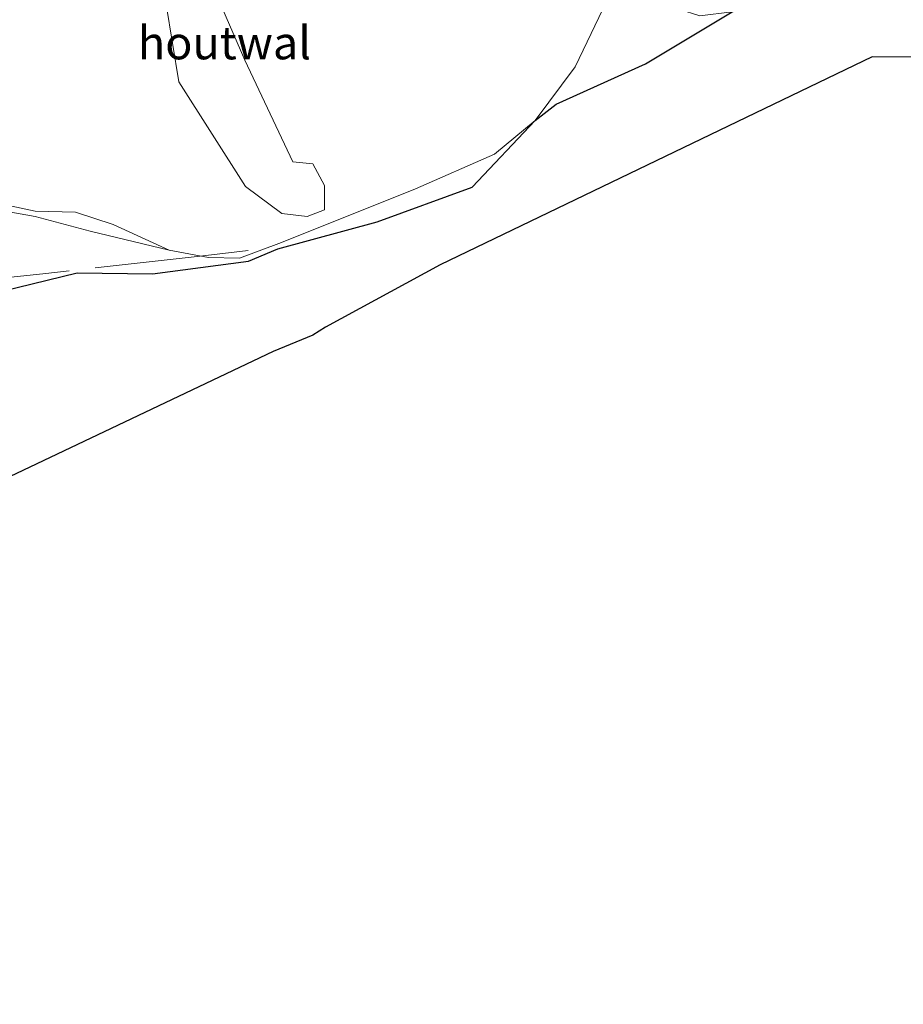
# Model space of a CAD drawing. Units: metres. Extents: x 149997 to 160004, y 451165 to 453246.
# Drawn here: x 150731 to 150798, y 452887 to 452961 of the extents above; entities that cross this region are included whole.
import ezdxf
from ezdxf.enums import TextEntityAlignment as Align

# ---------------------------------------------------------------- set-up
doc = ezdxf.new("R2010")
doc.units = ezdxf.units.M
doc.linetypes.add('IE-TERREINAFSCHEIDING', pattern=[10, 8, -2])
doc.layers.add('B-ME-GR-BOS-GV-B6', color=10, linetype='Continuous')
doc.layers.add('B-ME-KG-KADASTRAAL-OPNAMEDTMGRENS-L-B1', color=10, linetype='Continuous')
for name, color, linetype, lineweight in [('B-ME-GW-KRUINLIJN-L-B1', 93, 'Continuous', 18), ('B-ME-GW-TEENLIJN-L-B1', 93, 'Continuous', 18), ('B-ME-IE-GRASLAND-GV-B6', 93, 'Continuous', 18), ('B-ME-IE-TERREINAFSCHEIDING-HOUTWAL-GV-B6', 8, 'IE-TERREINAFSCHEIDING-NATUURLIJK-HOUTWAL', 18), ('B-ME-IE-TERREINAFSCHEIDING-RASTERHEKWERK-L-B1', 8, 'IE-TERREINAFSCHEIDING', 18)]:
    doc.layers.add(name, color=color, linetype=linetype, lineweight=lineweight)
doc.styles.add('NLCS-ISO', font='NLCS-ISO.TTF')
doc.linetypes.add('IE-TERREINAFSCHEIDING-NATUURLIJK-HOUTWAL', pattern='A,7,-1.5,[67,NLCS.SHX,S=0.75,R=45,X=0,Y=0],-1.5,7,-1.5,[70,NLCS.SHX,S=0.75,R=0,X=0,Y=0],-1.5', length=20)

msp = doc.modelspace()

# ---------------------------------------------------------------- linework, layer by layer
at = {"layer": 'B-ME-GR-BOS-GV-B6'}
for points in [[(150719.701, 452938.232, 14.277), (150735.536, 452942.093, 14.354), (150741.232, 452942.014, 14.34), (150748.513, 452942.959, 14.495), (150750.726, 452943.906, 14.508), (150758.266, 452945.956, 14.522), (150765.453, 452948.57, 14.307), (150770.234, 452953.627, 14.516), (150771.824, 452954.871, 14.455), (150778.583, 452957.912, 14.442), (150785.138, 452961.866, 14.472), (150786.917, 452962.958, 14.504), (150787.737, 452963.906, 14.509), (150793.955, 452976.725, 14.512), (150798.041, 452980.093, 14.531), (150806.345, 452981.506, 14.513)], [(150851.611, 452958.377, 15.397), (150795.765, 452958.44, 14.7), (150763.039, 452942.686, 14.363), (150754.34, 452937.964, 14.579), (150753.393, 452937.359, 14.552), (150750.367, 452936.131, 14.567), (150676.143, 452900.854, 13.647)]]:
    msp.add_polyline3d(points, dxfattribs=at)
at = {"layer": 'B-ME-GW-KRUINLIJN-L-B1'}
msp.add_polyline3d([(150742.501, 452943.793, 14.458), (150738.261, 452945.741, 14.781), (150735.398, 452946.672, 14.837), (150732.337, 452946.761, 14.701), (150726.094, 452948.086, 14.762), (150722.158, 452948.8, 14.811), (150714.832, 452948.108, 14.654), (150710.594, 452948.098, 14.636), (150707.399, 452949.26, 14.743), (150702.882, 452948.631, 14.461), (150695.218, 452948.104, 14.429), (150687.826, 452947.958, 14.206), (150681.885, 452948.017, 14.046)], dxfattribs=at)
at = {"layer": 'B-ME-GW-TEENLIJN-L-B1'}
msp.add_polyline3d([(150778.438, 452968.733, 14.745), (150775.946, 452963.36, 14.701), (150773.252, 452957.698, 14.72), (150770.234, 452953.627, 14.516), (150767.136, 452951.077, 14.554), (150761.157, 452948.44, 14.601), (150751.005, 452944.377, 14.523), (150747.817, 452943.191, 14.494), (150745.473, 452943.245, 14.535), (150742.501, 452943.793, 14.458), (150736.508, 452945.244, 14.469), (150732.358, 452946.362, 14.401), (150725.924, 452947.502, 14.567)], dxfattribs=at)
at = {"layer": 'B-ME-IE-GRASLAND-GV-B6'}
for points in [[(150806.345, 452981.506, 14.513), (150798.041, 452980.093, 14.531), (150793.955, 452976.725, 14.512), (150787.737, 452963.906, 14.509), (150788.191, 452965.509, 14.435), (150788.177, 452966.953, 14.504), (150786.627, 452969.29, 14.519), (150785.967, 452969.789, 14.497), (150784.943, 452969.721, 14.509), (150782.223, 452968.689, 14.576), (150779.757, 452966.917, 14.607), (150779.216, 452965.584, 14.63), (150779.041, 452964.296, 14.616), (150779.743, 452962.917, 14.443), (150781.102, 452962.06, 14.442), (150782.711, 452961.551, 14.439), (150785.138, 452961.866, 14.472), (150778.583, 452957.912, 14.442), (150771.824, 452954.871, 14.455), (150770.234, 452953.627, 14.516), (150773.252, 452957.698, 14.72), (150775.946, 452963.36, 14.701), (150778.438, 452968.733, 14.745), (150785.077, 452975.305, 14.631)], [(150775.946, 452963.36, 14.701), (150773.252, 452957.698, 14.72), (150770.234, 452953.627, 14.516), (150767.136, 452951.077, 14.554), (150761.157, 452948.44, 14.601), (150751.005, 452944.377, 14.523), (150747.817, 452943.191, 14.494), (150745.473, 452943.245, 14.535), (150742.501, 452943.793, 14.458), (150738.261, 452945.741, 14.781), (150735.398, 452946.672, 14.837), (150732.337, 452946.761, 14.701), (150726.094, 452948.086, 14.762)], [(150742.261, 452962.406, 17.031), (150743.235, 452956.548, 16.194), (150748.293, 452948.617, 15.187), (150751.031, 452946.583, 14.9), (150752.945, 452946.365, 14.863), (150754.263, 452946.85, 14.843), (150754.254, 452948.695, 15.032), (150753.371, 452950.347, 15.266), (150751.86, 452950.505, 15.275), (150748.23, 452958.185, 16.28), (150746.476, 452962.2, 16.815)], [(150725.924, 452947.502, 14.567), (150732.358, 452946.362, 14.401), (150736.508, 452945.244, 14.469), (150742.501, 452943.793, 14.458), (150745.473, 452943.245, 14.535), (150747.817, 452943.191, 14.494), (150751.005, 452944.377, 14.523), (150761.157, 452948.44, 14.601), (150767.136, 452951.077, 14.554), (150770.234, 452953.627, 14.516), (150765.453, 452948.57, 14.307), (150758.266, 452945.956, 14.522), (150750.726, 452943.906, 14.508), (150748.513, 452942.959, 14.495), (150741.232, 452942.014, 14.34), (150735.536, 452942.093, 14.354), (150719.701, 452938.232, 14.277)], [(150707.399, 452949.26, 14.743), (150710.594, 452948.098, 14.636), (150714.832, 452948.108, 14.654), (150722.158, 452948.8, 14.811), (150726.094, 452948.086, 14.762), (150732.337, 452946.761, 14.701), (150735.398, 452946.672, 14.837), (150738.261, 452945.741, 14.781), (150742.501, 452943.793, 14.458), (150736.508, 452945.244, 14.469), (150732.358, 452946.362, 14.401), (150725.924, 452947.502, 14.567), (150722.234, 452948.243, 14.599), (150714.865, 452947.295, 14.364), (150710.585, 452947.178, 14.19), (150707.056, 452948.197, 14.13), (150702.703, 452947.693, 14.038), (150695.337, 452947.034, 13.893), (150687.931, 452947.55, 13.954), (150681.885, 452948.017, 14.046), (150687.826, 452947.958, 14.206), (150695.218, 452948.104, 14.429), (150702.882, 452948.631, 14.461), (150707.399, 452949.26, 14.743)]]:
    msp.add_polyline3d(points, dxfattribs=at)
at = {"layer": 'B-ME-IE-TERREINAFSCHEIDING-HOUTWAL-GV-B6'}
msp.add_polyline3d([(150754.263, 452946.85, 14.843), (150752.945, 452946.365, 14.863), (150751.031, 452946.583, 14.9), (150748.293, 452948.617, 15.187), (150743.235, 452956.548, 16.194), (150742.261, 452962.406, 17.031), (150739.644, 452968.668, 17.967), (150736.08, 452975.701, 18.882), (150738.483, 452976.531, 19.085), (150740.201, 452975.365, 18.948), (150742.429, 452973.107, 18.646), (150744.757, 452969.654, 17.886), (150744.96, 452967.529, 17.48), (150746.476, 452962.2, 16.815), (150748.23, 452958.185, 16.28), (150751.86, 452950.505, 15.275), (150753.371, 452950.347, 15.266), (150754.254, 452948.695, 15.032), (150754.263, 452946.85, 14.843)], dxfattribs=at)
at = {"layer": 'B-ME-IE-TERREINAFSCHEIDING-RASTERHEKWERK-L-B1'}
msp.add_polyline3d([(150748.478, 452943.767, 14.711), (150744.8537, 452943.3592, 14.519), (150732.916, 452942.016, 14.271), (150721.19, 452940.806, 14.285), (150713.113, 452939.878, 14.326), (150704.314, 452935.511, 14.567), (150677.805, 452923.189, 14.624)], dxfattribs=at)
at = {"layer": 'B-ME-KG-KADASTRAAL-OPNAMEDTMGRENS-L-B1'}
msp.add_polyline3d([(150957.95, 452940.007, 16.874), (150942.189, 452928.845, 16.769), (150938.798, 452926.912, 16.769), (150924.116, 452917.618, 16.41), (150923.919, 452918.095, 16.397), (150923.69, 452918.543, 16.49), (150920.96, 452924.993, 16.535), (150920.136, 452926.239, 16.472), (150919.182, 452929.591, 16.427), (150905.697, 452962.314, 15.88), (150851.611, 452958.377, 15.397), (150795.765, 452958.44, 14.7), (150763.039, 452942.686, 14.363), (150754.34, 452937.964, 14.579), (150753.393, 452937.359, 14.552), (150750.367, 452936.131, 14.567), (150676.143, 452900.854, 13.647), (150643.664, 452895.93, 13.361), (150642.869, 452895.498, 13.123), (150641.392, 452894.87, 13.31), (150603.608, 452889.179, 12.783), (150599.37, 452888.497, 12.753), (150588.003, 452886.668, 12.636)], dxfattribs=at)

# ---------------------------------------------------------------- texts
at = {"layer": 'B-ME-IE-TERREINAFSCHEIDING-HOUTWAL-GV-B6', "ltscale": 0.2, "style": 'NLCS-ISO'}
msp.add_text('houtwal', height=2.5, dxfattribs=at).set_placement((150746.6861, 452959.5108), align=Align.MIDDLE_CENTER)

doc.saveas('drawing.dxf')
